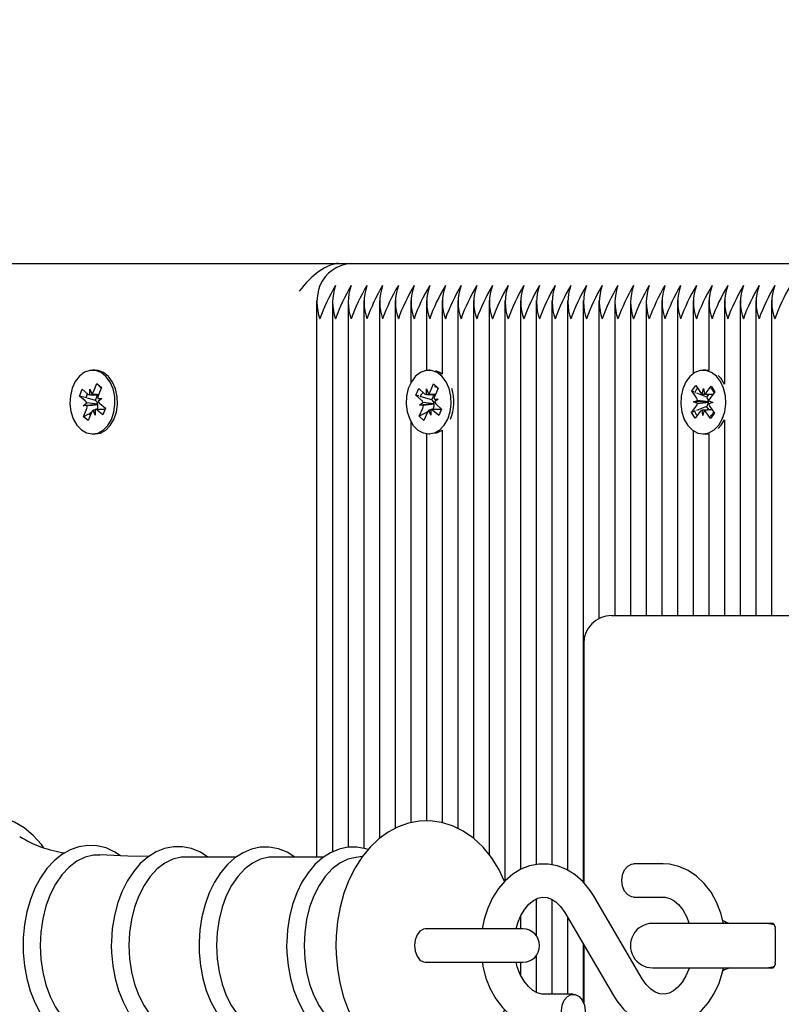
# Model space of a CAD drawing. Units: millimetres. Extents: x 3.8 to 20, y 5.4 to 16.1.
# Drawn here: x 7.9 to 8, y 12.6 to 12.8 of the extents above; entities that cross this region are included whole.
import ezdxf

# ---------------------------------------------------------------- set-up
doc = ezdxf.new("R2010")
doc.units = ezdxf.units.MM
doc.header["$LTSCALE"] = 110
doc.header["$PDSIZE"] = -1
doc.linetypes.add('SLD-Сплошная', pattern=[0])
doc.styles.get("Standard").update_dxf_attribs({"font": 'isocpeui.ttf'})
doc.dimstyles.new('ISO-25', dxfattribs={"dimtxt": 2.5, "dimasz": 2.5, "dimexe": 1.25, "dimexo": 0.625, "dimtad": 1, "dimtxsty": 'Standard', "dimcen": 2.5, "dimadec": 0, "dimazin": 0, "dimtfac": 1, "dimtmove": 0, "dimatfit": 3, "dimfxl": 1, "dimarcsym": 0})

# ---------------------------------------------------------------- blocks, each defined once
blk = doc.blocks.new('_D_21')
at = {"color": 0, "lineweight": -2, "transparency": 16777216}
for p, q in [((12.16555781260997, 14.63470996335942), (4.175882004617434, 14.63470996335941)), ((4.285882004617436, 7.034023068018456), (4.285882004617434, 14.30470996335941)), ((14.40205781260999, 6.704023068018458), (4.175882004617438, 6.704023068018456))]:
    blk.add_line(p, q, dxfattribs=at)
at = {"color": 0, "transparency": 16777216}
for points in [[(4.230882004617435, 14.30470996335941), (4.340882004617434, 14.30470996335941), (4.285882004617434, 14.63470996335941)], [(4.230882004617436, 7.034023068018456), (4.340882004617436, 7.034023068018456), (4.285882004617436, 6.704023068018456)]]:
    blk.add_solid(points, dxfattribs=at)
at = {"layer": 'Defpoints', "color": 0, "transparency": 16777216}
for p in [(4.285882004617434, 14.63470996335941), (12.16555781260997, 14.63470996335942), (14.40205781260999, 6.704023068018458)]:
    blk.add_point(p, dxfattribs=at)
at = {"color": 0, "transparency": 16777216, "insert": (3.789882004617438, 10.66292399971987), "char_height": 0.33, "attachment_point": 2, "rotation": 90}
blk.add_mtext('7,93м', dxfattribs=at)
blk = doc.blocks.new('*D25')
at = {"color": 0, "lineweight": -2, "transparency": 16777216}
for p, q in [((9.132149944224665, 12.84567700889064), (5.035893932584668, 12.84567700889064)), ((5.145893932584669, 8.8306770994897), (5.145893932584668, 12.51567700889064)), ((11.72505780509979, 8.5006770994897), (5.035893932584669, 8.5006770994897))]:
    blk.add_line(p, q, dxfattribs=at)
at = {"color": 0, "transparency": 16777216}
for points in [[(5.090893932584668, 12.51567700889064), (5.200893932584668, 12.51567700889064), (5.145893932584668, 12.84567700889064)], [(5.090893932584669, 8.8306770994897), (5.200893932584669, 8.8306770994897), (5.145893932584669, 8.5006770994897)]]:
    blk.add_solid(points, dxfattribs=at)
at = {"layer": 'Defpoints', "color": 0, "transparency": 16777216}
for p in [(5.145893932584668, 12.84567700889064), (9.132149944224665, 12.84567700889064), (11.72505780509979, 8.5006770994897)]:
    blk.add_point(p, dxfattribs=at)
at = {"color": 0, "transparency": 16777216, "insert": (4.847893932584671, 10.67317705419017), "char_height": 0.33, "attachment_point": 5, "rotation": 90}
blk.add_mtext('4,34м', dxfattribs=at)
blk = doc.blocks.new('*D26')
at = {"color": 0, "lineweight": -2, "transparency": 16777216}
for p, q in [((7.472683319964712, 12.45467697646571), (7.472683319964712, 15.70867789460456)), ((16.54032457820446, 11.27755420472575), (16.54032457820446, 15.70867789460456)), ((7.802683319964713, 15.59867789460456), (16.21032457820446, 15.59867789460456))]:
    blk.add_line(p, q, dxfattribs=at)
at = {"color": 0, "transparency": 16777216}
for points in [[(7.802683319964713, 15.65367789460456), (7.802683319964713, 15.54367789460456), (7.472683319964712, 15.59867789460456)], [(16.21032457820446, 15.65367789460456), (16.21032457820446, 15.54367789460456), (16.54032457820446, 15.59867789460456)]]:
    blk.add_solid(points, dxfattribs=at)
at = {"layer": 'Defpoints', "color": 0, "transparency": 16777216}
for p in [(16.54032457820446, 15.59867789460456), (7.472683319964712, 12.45467697646571), (16.54032457820446, 11.27755420472575)]:
    blk.add_point(p, dxfattribs=at)
at = {"color": 0, "transparency": 16777216, "insert": (12.00650394908459, 15.89667789460456), "char_height": 0.33, "attachment_point": 5}
blk.add_mtext('9,07м', dxfattribs=at)

msp = doc.modelspace()

# ---------------------------------------------------------------- linework, layer by layer
at = {"color": 7, "linetype": 'SLD-Сплошная', "lineweight": 25}
for p, q in [((7.474147686877556, 12.70967709090663), (7.942959198870963, 12.70967709090663)), ((7.942959198870963, 12.70967709090663), (7.945256600299187, 12.70967709090663)), ((7.945256600299187, 12.70967709090663), (8.037180313983269, 12.70967709090663)), ((7.939013848223992, 12.7029863503213), (7.939013848223992, 12.60265051391078)), ((7.941841969409293, 12.7029863503213), (7.941841969409293, 12.60356699492884)), ((7.944670567431755, 12.7029863503213), (7.944670567431755, 12.60440908935023)), ((7.947499165454215, 12.7029863503213), (7.947499165454215, 12.60420691039515)), ((7.950327286639518, 12.7029863503213), (7.950327286639518, 12.60599886443568)), ((7.953155884661979, 12.7029863503213), (7.953155884661979, 12.60780154731227)), ((7.95598448268444, 12.7029863503213), (7.95598448268444, 12.68815361525965)), ((7.958812603869743, 12.7029863503213), (7.958812603869743, 12.69039784934474)), ((7.961641201892204, 12.7029863503213), (7.961641201892204, 12.68971573378993)), ((7.964469799914665, 12.7029863503213), (7.964469799914665, 12.60779844787074)), ((7.967297921099966, 12.7029863503213), (7.967297921099966, 12.60602389838649)), ((7.970126519122429, 12.7029863503213), (7.970126519122429, 12.60303794410182)), ((7.97295464030773, 12.7029863503213), (7.97295464030773, 12.59831534888697)), ((7.975783238330193, 12.7029863503213), (7.975783238330193, 12.60040794875575)), ((7.978611836352653, 12.7029863503213), (7.978611836352653, 12.60129581954432)), ((7.981439957537956, 12.7029863503213), (7.981439957537956, 12.6012595799203)), ((7.984268555560416, 12.7029863503213), (7.984268555560416, 12.6003080513711)), ((7.987097153582877, 12.7029863503213), (7.987097153582877, 12.59814535644007)), ((7.98992527476818, 12.7029863503213), (7.98992527476818, 12.64564763572169)), ((7.992753872790641, 12.7029863503213), (7.992753872790641, 12.64617716338588)), ((7.995582470813103, 12.7029863503213), (7.995582470813103, 12.64617716338588)), ((7.998410591998404, 12.7029863503213), (7.998410591998404, 12.64617716338588)), ((8.001239190020867, 12.7029863503213), (8.001239190020867, 12.64617716338588)), ((8.004067788043326, 12.7029863503213), (8.004067788043326, 12.64617716338588)), ((8.00689590922863, 12.7029863503213), (8.00689590922863, 12.68981586959315)), ((8.00972450725109, 12.7029863503213), (8.00972450725109, 12.69037519957972)), ((8.012552628436394, 12.7029863503213), (8.012552628436394, 12.68788777854395)), ((8.015381226458853, 12.7029863503213), (8.015381226458853, 12.64617716338588)), ((8.018209824481316, 12.7029863503213), (8.018209824481316, 12.64617716338588)), ((8.021037945666619, 12.7029863503213), (8.021037945666619, 12.64617716338588)), ((7.899049172320669, 12.69042717482997), (7.898589501300163, 12.69042717482997)), ((7.959398636737174, 12.69042717482997), (7.959222683825797, 12.69042717482997)), ((8.009179959216423, 12.69042717482997), (8.008720288195915, 12.69042717482997)), ((7.896222481646843, 12.68576561477137), (7.896709332385368, 12.68698441054774)), ((7.896709332385368, 12.68698441054774), (7.897771248736686, 12.68613540198756)), ((7.898127922931023, 12.68702756431056), (7.898496041217155, 12.68614470031214)), ((7.898134598651237, 12.686002602839), (7.898127922931023, 12.68702756431056)), ((7.898758778491325, 12.68652330901576), (7.899359116473503, 12.68802486922694)), ((7.899359116473503, 12.68802486922694), (7.900220761218375, 12.68733583953334)), ((7.900173077502556, 12.68721663024379), (7.899359116473503, 12.68802486922694)), ((7.900220761218375, 12.68733583953334), (7.899620900073357, 12.68583427932215)), ((7.956896672168082, 12.68593012359095), (7.957425961413688, 12.68711315658045)), ((7.957425961413688, 12.68711315658045), (7.958456883349724, 12.68619095351649)), ((7.958814988055535, 12.68603288199855), (7.958844075122185, 12.68705712821436)), ((7.958844075122185, 12.68705712821436), (7.959180722155876, 12.68614946868373)), ((7.959456810870474, 12.68650900390101), (7.960109124102898, 12.68796669509364)), ((7.960109124102898, 12.68796669509364), (7.960945496478385, 12.68721829917384)), ((7.960384735980338, 12.68769132163477), (7.960109124102898, 12.68796669509364)), ((7.960945496478385, 12.68721829917384), (7.960293183245963, 12.68576060798121)), ((7.960918793597526, 12.68715845611048), (7.960724720874136, 12.68735229041529)), ((8.006679901995964, 12.68669377829982), (8.007397065081902, 12.68765889670802)), ((8.007397065081902, 12.68765889670802), (8.00823820582897, 12.68640934493495)), ((8.008558163562125, 12.68613254096461), (8.008763203540152, 12.68711577918483)), ((8.008763203540152, 12.68711577918483), (8.008933434405632, 12.68611942794276)), ((8.009262452044792, 12.6863733437295), (8.010146508136101, 12.68756257560206)), ((8.010146508136101, 12.68756257560206), (8.01082886210949, 12.68654834296656)), ((7.897283921161002, 12.68491660621119), (7.896222481646843, 12.68576561477137)), ((7.897284874835319, 12.68548141982508), (7.896222481646843, 12.68576561477137)), ((7.899112114825553, 12.68499290015651), (7.897659668841666, 12.68538128402186)), ((7.898127922931023, 12.686002602839), (7.899688134112662, 12.686002602839)), ((7.899112114825553, 12.68499290015651), (7.899515995898552, 12.686002602839)), ((7.899526963153191, 12.68532048728419), (7.90025175563366, 12.68532978560877)), ((7.90025175563366, 12.68532978560877), (7.899627098956412, 12.6848093178506)), ((7.957927594104117, 12.68500792052699), (7.956896672168082, 12.68593012359095)), ((7.957409748950309, 12.68577968146754), (7.956896672168082, 12.68593012359095)), ((7.95975817195446, 12.68509065177394), (7.957867512622184, 12.68564521338893)), ((7.959179768481559, 12.68603216674281), (7.960414776721306, 12.68603216674281)), ((7.95975817195446, 12.68509065177394), (7.960179696002311, 12.68603216674281)), ((7.960181603350945, 12.68525396850062), (7.960905918994254, 12.68521248366786)), ((7.960905918994254, 12.68521248366786), (7.960264096179313, 12.68473636176539)), ((8.007521042743033, 12.68544422652674), (8.006679901995964, 12.68669377829982)), ((8.007062325396843, 12.68653189208461), (8.006679901995964, 12.68669377829982)), ((8.009368786731072, 12.68555604484034), (8.007592091479605, 12.68630777862025)), ((8.009368786731072, 12.68555604484034), (8.009772190966912, 12.68609892394496)), ((8.009444127002066, 12.68544422652674), (8.009368786731072, 12.68555604484034)), ((8.01082886210949, 12.68654834296656), (8.00994528285534, 12.68535911109401)), ((7.896927246966666, 12.68402444388819), (7.897551903643913, 12.68454491164637)), ((7.899476895251579, 12.68427049186183), (7.896927246966666, 12.68402444388819)), ((7.897652039447135, 12.68403374221278), (7.896927246966666, 12.68402444388819)), ((7.896957764544791, 12.68201838996363), (7.89755810252697, 12.68351995017482)), ((7.899044403949089, 12.68335138823939), (7.899051079669303, 12.68232642676783)), ((7.900862107196159, 12.68335138823939), (7.899051079669303, 12.68335138823939)), ((7.899207482257193, 12.68491660621119), (7.899112114825553, 12.68499290015651)), ((7.899427781024284, 12.6833854820962), (7.899366745868034, 12.68335138823939)), ((7.899427781024284, 12.6833854820962), (7.899481663623162, 12.68351995017482)), ((7.899470219531364, 12.68335138823939), (7.899427781024284, 12.6833854820962)), ((7.899476895251579, 12.68427049186183), (7.899543652453728, 12.68432580497218)), ((7.899554142871207, 12.68427144553614), (7.899476895251579, 12.68427049186183)), ((7.899895081439323, 12.6844373848672), (7.900956520953483, 12.68358837630702)), ((7.900956520953483, 12.68358837630702), (7.900469670214958, 12.68236981894923)), ((7.957500348010368, 12.68213593032313), (7.958152184405631, 12.68359362151576)), ((7.957539925494499, 12.68414174582911), (7.95818174830944, 12.68461786773158)), ((7.9600976800111, 12.68434344794703), (7.957539925494499, 12.68414174582911)), ((7.95826424113781, 12.68410026099635), (7.957539925494499, 12.68414174582911)), ((7.960017094531364, 12.68346296813441), (7.959749112048454, 12.683321585917)), ((7.95985067836315, 12.68500792052699), (7.95975817195446, 12.68509065177394)), ((7.960017094531364, 12.68346296813441), (7.960075745501823, 12.68359362151576)), ((7.960174927630729, 12.68332206275416), (7.960017094531364, 12.68346296813441)), ((7.9600976800111, 12.68434344794703), (7.960165867724723, 12.6843939926858)), ((7.960174450793571, 12.68433915641261), (7.9600976800111, 12.68434344794703)), ((7.960518250384636, 12.68434630896998), (7.96154917232067, 12.68342386748744)), ((7.96154917232067, 12.68342386748744), (7.961019883075065, 12.68224083449794)), ((8.00661171428234, 12.68280588653041), (8.00749529353649, 12.68399487998439)), ((8.006996045031851, 12.68473755385829), (8.007700333514519, 12.6849781182046)), ((8.007690796771355, 12.68444787528468), (8.006996045031851, 12.68473755385829)), ((8.009569058337517, 12.68471466567469), (8.006996045031851, 12.68473755385829)), ((8.00933969966442, 12.68388830687953), (8.007537255206412, 12.68317305114222)), ((8.00933969966442, 12.68388830687953), (8.009418854632681, 12.68399487998439)), ((8.009763607898064, 12.68325840499354), (8.00933969966442, 12.68388830687953)), ((8.009569058337517, 12.68471466567469), (8.009643921771355, 12.68474041488124)), ((8.009642968097038, 12.68468390967799), (8.009569058337517, 12.68471466567469)), ((8.010444531359978, 12.68461667563868), (8.00974024287731, 12.68437587287379)), ((8.009749302783316, 12.68490635421229), (8.010444531359978, 12.68461667563868)), ((8.009919533648796, 12.68391000297022), (8.010760674395867, 12.68266045119715)), ((7.897866139331169, 12.68252097632838), (7.896957764544791, 12.68201838996363)), ((7.897819886126823, 12.68132936027003), (7.896957764544791, 12.68201838996363)), ((7.898420224109, 12.68283092048121), (7.897819886126823, 12.68132936027003)), ((7.898418316760368, 12.68282662894679), (7.89808357707531, 12.68264137771083)), ((7.899051079669303, 12.68232642676783), (7.898682961383169, 12.68320952918483)), ((7.900469670214958, 12.68236981894923), (7.899407753863638, 12.68321882750941)), ((7.959041962542839, 12.68294893767787), (7.957500348010368, 12.68213593032313)), ((7.958336720385857, 12.68138729598475), (7.957500348010368, 12.68213593032313)), ((7.958989033618279, 12.68284498717738), (7.958336720385857, 12.68138729598475)), ((7.959601292529412, 12.6822971012826), (7.959264645495718, 12.68320476081324)), ((7.95963085643322, 12.68332110907985), (7.959601292529412, 12.6822971012826)), ((7.961503395953483, 12.68332206275416), (7.959936985888785, 12.68332206275416)), ((7.961019883075065, 12.68224083449794), (7.959988961139031, 12.68316327598048)), ((8.007031330981558, 12.68297230269862), (8.00661171428234, 12.68280588653041)), ((8.007294068255728, 12.68179165389491), (8.00661171428234, 12.68280588653041)), ((8.008178124347038, 12.68298088576747), (8.007294068255728, 12.68179165389491)), ((8.008677372851677, 12.68223821189357), (8.008507141986199, 12.68323456313563)), ((8.008882412829704, 12.68322145011378), (8.008677372851677, 12.68223821189357)), ((8.010043511309929, 12.68169533278895), (8.009202370562859, 12.68294488456202)), ((8.010760674395867, 12.68266045119715), (8.010043511309929, 12.68169533278895)), ((7.95598448268444, 12.68120037581873), (7.95598448268444, 12.60882317092372)), ((8.011443982043572, 12.67990123298121), (8.011982808032341, 12.68051182296229)), ((8.011982808032341, 12.68051182296229), (8.012552628436394, 12.68146621253443)), ((8.012552628436394, 12.68146621253443), (8.012552628436394, 12.64617716338588)), ((7.898589501300163, 12.678927054667), (7.899049172320669, 12.678927054667)), ((7.958812603869743, 12.67895638015223), (7.958812603869743, 12.60914098288966)), ((7.959222683825797, 12.678927054667), (7.959398636737174, 12.678927054667)), ((7.961641201892204, 12.67963825728846), (7.961641201892204, 12.60884367492152)), ((8.00689590922863, 12.67953835990382), (8.00689590922863, 12.64617716338588)), ((8.008720288195915, 12.678927054667), (8.009179959216423, 12.678927054667)), ((8.00972450725109, 12.67897879149867), (8.00972450725109, 12.64617716338588)), ((7.992164502063103, 12.64617716338588), (7.996558079638785, 12.64617716338588)), ((7.996558079638785, 12.64617716338588), (8.035197625079459, 12.64617716338588)), ((7.987164864459343, 12.64117704894496), (7.987164864459343, 12.59806214835597)), ((7.924507508197135, 12.60265051391078), (7.915352711596793, 12.60265051391078)), ((7.940294155993765, 12.60265051391078), (7.931139359393424, 12.60265051391078)), ((7.947276959338493, 12.6027563717599), (7.946055302539175, 12.60259186294032)), ((8.001507649340933, 12.60142694976283), (7.996159443774529, 12.60142694976283)), ((7.978611836352653, 12.595093360209), (7.978611836352653, 12.58848821189357)), ((7.981439957537956, 12.59502707984401), (7.981439957537956, 12.5779269840951)), ((7.997695813098258, 12.58070193793727), (7.988932022967643, 12.5956820156808)), ((7.996159443774529, 12.59542714621974), (8.001507649340933, 12.59542714621974)), ((7.975783238330193, 12.59197961356593), (7.975783238330193, 12.58967696692897)), ((7.983753094592399, 12.59265219237757), (7.992516884723014, 12.57767211463404)), ((7.984268555560416, 12.59177123572779), (7.984268555560416, 12.5779269840951)), ((7.964754948535269, 12.58967696692897), (7.958593735614127, 12.58967696692897)), ((7.976220021167107, 12.58967696692897), (7.964754948535269, 12.58967696692897)), ((8.018482575335806, 12.5906771328683), (7.999585995593376, 12.5906771328683)), ((8.021306881823843, 12.5906771328683), (8.018482575335806, 12.5906771328683)), ((8.021720776477165, 12.58967696692897), (8.021720776477165, 12.58367716338588)), ((7.987097153582877, 12.58693658378077), (7.987097153582877, 12.57649694945765)), ((7.987164864459343, 12.58682095076991), (7.987164864459343, 12.57632934119654)), ((7.978611836352653, 12.58486591842128), (7.978611836352653, 12.57825242545558)), ((7.958593735614127, 12.58367716338588), (7.964754948535269, 12.58367716338588)), ((7.964754948535269, 12.58367716338588), (7.976220021167107, 12.58367716338588)), ((7.975783238330193, 12.58367716338588), (7.975783238330193, 12.58136688735438)), ((7.999585995593376, 12.58267699744654), (8.018482575335806, 12.58267699744654)), ((8.018482575335806, 12.58267699744654), (8.021306881823843, 12.58267699744654)), ((7.985289463916128, 12.5779269840951), (7.979941258349723, 12.5779269840951))]:
    msp.add_line(p, q, dxfattribs=at)
at = {"color": 7, "linetype": 'SLD-Сплошная', "lineweight": 25, "flags": 128}
for points in [[(7.896588215747185, 12.67967163588954), (7.89753139964611, 12.67912518050624), (7.898540863910026, 12.67892753150416), (7.899553666034049, 12.67909108664943), (7.900505433001824, 12.67960559394313), (7.901337037005729, 12.68043886687709), (7.901996025958365, 12.6815384533639), (7.902440915026968, 12.68283521201564), (7.902644047656364, 12.68424760367823), (7.90259207240612, 12.68568717505885), (7.902288803973503, 12.68706308867884), (7.901752839007682, 12.68828927543116), (7.901018509784049, 12.6892882492776), (7.900131115832633, 12.68999778296901), (7.899146923938102, 12.69037281539393), (7.898127922931023, 12.69038998153163), (7.897138008990592, 12.6900480892892), (7.89623917094738, 12.68936883475734), (7.895487675586052, 12.6883948948617), (7.894931683459586, 12.68718706633998), (7.894605050006218, 12.68582188155604), (7.894528756060906, 12.68438445594264), (7.89470804683239, 12.6829656269784), (7.895131001391715, 12.68165408637477), (7.895770916858023, 12.68053280379725), (7.896588215747185, 12.67967163588954)], [(7.899049172320669, 12.678927054667), (7.900013337054557, 12.67909108664943), (7.900965104022331, 12.67960559394313), (7.901796708026237, 12.68043886687709), (7.902455696978874, 12.6815384533639), (7.902900586047478, 12.68283521201564), (7.903103718676872, 12.68424760367823), (7.903051743426627, 12.68568717505885), (7.90274847499401, 12.68706308867884), (7.90221251002819, 12.68828927543116), (7.901478180804557, 12.6892882492776), (7.900590786853141, 12.68999778296901), (7.89960659495861, 12.69037281539393), (7.899049172320669, 12.69042717482997)], [(7.962658772387809, 12.68160258796168), (7.963091263690299, 12.68290769126368), (7.963281044879265, 12.68432365920497), (7.963215718188589, 12.68576203849269), (7.962899575152702, 12.68713223006678), (7.962352166095084, 12.6883481648202), (7.961608300128288, 12.68933354880763), (7.960714230456657, 12.69002615477992), (7.959727177539175, 12.69038259055568), (7.958707699694938, 12.69038068320704), (7.957721123614617, 12.69002043273402), (7.956828484454459, 12.68932425048304), (7.956086525836296, 12.68833624389125), (7.955541500964469, 12.68711816337061), (7.955227742114372, 12.68574677970362), (7.955165276446647, 12.6843084004159), (7.955357441821402, 12.68289290931178), (7.955792794146843, 12.68158947493983), (7.95644367686779, 12.68048011329127), (7.957269081988639, 12.67963468100977), (7.958217034259147, 12.67910586860133), (7.959228405871697, 12.678927054667), (7.960239300647087, 12.67910968329859), (7.961186299243278, 12.67964207198573), (7.962010273852653, 12.68049084212733), (7.962658772387809, 12.68160258796168)], [(7.961641201892204, 12.68971573378993), (7.961173901477165, 12.69002615477992), (7.96053255549938, 12.6903000977273)], [(8.011523137011833, 12.68051182296229), (8.012167344012566, 12.68162833716822), (8.012595543780632, 12.68293653991175), (8.012779602923699, 12.68435417678309), (8.012709031024285, 12.68579207923365), (8.012387642779656, 12.68715964820338), (8.011835942187615, 12.68837152984095), (8.01108826152355, 12.68935119178248), (8.01019180766613, 12.69003712203456), (8.009203324237175, 12.69038640525294), (8.008183846392937, 12.69037686850978), (8.007198700824087, 12.6900092270608), (8.006308445849724, 12.68930636908961), (8.005570301928824, 12.68831287887049), (8.00503004542858, 12.68709074523402), (8.004721531787224, 12.68571697738124), (8.00466431132824, 12.68427788283778), (8.004861721911736, 12.68286406066371), (8.005301842608755, 12.68156396415187), (8.005956540026968, 12.68045937087489), (8.006785283007927, 12.67962013747645), (8.007735142627068, 12.6790982392068), (8.008747467913933, 12.67892729308558), (8.009757409015007, 12.67911731269313), (8.010702500262564, 12.67965685393763), (8.011523137011833, 12.68051182296229)], [(8.00972450725109, 12.69037519957972), (8.009662518420523, 12.69038640525294), (8.009179959216423, 12.69042717482997)], [(7.960263619342155, 12.6875096466775), (7.960411915698356, 12.68746720817042), (7.960724720874136, 12.68735229041529)], [(8.010080704608269, 12.68718229796839), (8.010256180682486, 12.68698011901332), (8.010684380450552, 12.6863733437295)], [(7.89765633098156, 12.68622743155909), (7.897635350146598, 12.6861771252389), (7.897410283007927, 12.68538128402186)], [(7.957663426318473, 12.68563972976161), (7.957965741076775, 12.68617545630885), (7.958215126910513, 12.68640719916774)], [(7.897914299884147, 12.68264137771083), (7.898108849444695, 12.68237887885524), (7.898198971667594, 12.6822777893777)], [(7.96053255549938, 12.67905413176966), (7.960698971667594, 12.67910968329859), (7.961641201892204, 12.67963825728846)], [(8.009179959216423, 12.678927054667), (8.009206662097283, 12.67892729308558), (8.00972450725109, 12.67897879149867)], [(7.889757523455924, 12.60438763167811), (7.889390358844108, 12.60490023162318), (7.887893567004509, 12.60653625991297), (7.886268982806509, 12.60789858367396), (7.884541878619499, 12.60896240737391), (7.882744202533073, 12.60971032645655), (7.880909333148306, 12.6101342346902), (7.879067311206168, 12.61023484733058), (7.877243885913201, 12.61001836326075), (7.875461468615836, 12.60949360396815), (7.873737702288933, 12.6086681988473), (7.872088799395865, 12.60754977729274), (7.870534787097282, 12.60614763762904), (7.869097599902457, 12.60447799231959), (7.86779917232067, 12.60256349112941), (7.866658577838249, 12.60043226745082), (7.865691552081413, 12.59811603095484), (7.864910492816276, 12.59564839866114), (7.864324459948844, 12.59306322600794), (7.863939652362174, 12.59039460685206), (7.86376036159069, 12.58767735030604), (7.863746056475945, 12.58667718436671)], [(7.972902665057486, 12.59825431373072), (7.971849808612175, 12.60043727424098), (7.970531830706902, 12.6025384571786), (7.969009766497916, 12.60441385772181), (7.967306027331658, 12.60601841475917), (7.965456852832145, 12.60731278922511), (7.963508973040886, 12.60827075507594), (7.961509117999381, 12.60888420607997), (7.959497818866081, 12.60915862586451), (7.957508454242057, 12.60910736587001), (7.955567250171011, 12.60874520804835), (7.953699002185173, 12.60808812644435), (7.95191658488781, 12.60714756514979), (7.950232872882195, 12.60593043830348), (7.948662648120231, 12.6044424679513), (7.947224984088249, 12.60269271399928), (7.945943245806999, 12.60070072677089), (7.944841751971549, 12.59849702384425), (7.94393909923107, 12.59612022902919), (7.943247685351676, 12.59361373450709), (7.942775139727897, 12.59101497199488), (7.942523369708365, 12.58835970427943), (7.94247950068981, 12.58667718436671)], [(7.903662571826286, 12.6028419640298), (7.902630219378777, 12.60355197455836), (7.901033291735953, 12.60427652862025), (7.899394879260369, 12.6046718266244), (7.897754082598991, 12.60474049117518), (7.896139988818473, 12.6044927742715), (7.894578347125359, 12.60394131209803), (7.893086323657341, 12.60309587981654), (7.891681561389274, 12.60196506049586), (7.890385517993277, 12.60056101348353), (7.889224419513053, 12.59890591170741), (7.888221154132194, 12.59703074958277), (7.887395749011343, 12.59497319724513), (7.886760601916618, 12.59277259376002), (7.886326203265495, 12.59046851661158), (7.886097321429558, 12.58810054328395), (7.886060128131217, 12.58667718436671)], [(7.919406781115836, 12.60265051391078), (7.918046364703482, 12.60351835753871), (7.916445145526238, 12.60417090918971), (7.914811501422232, 12.60449372794581), (7.913183102526969, 12.6044915821786), (7.911587128558463, 12.60417543914271), (7.910049328723258, 12.60355841186), (7.908584484973258, 12.60264979865504), (7.90721214763195, 12.60145794417811), (7.905954728045769, 12.59999763038111), (7.904838452258415, 12.59829317595912), (7.903886208453483, 12.59637819793177), (7.903115162768668, 12.59429084327174), (7.902538189807242, 12.59207140471888), (7.902162918963737, 12.58975945975734), (7.901995549121207, 12.58739506270839), (7.901986012378044, 12.58667718436671)], [(7.935084710040396, 12.60265051391078), (7.933711419024771, 12.60350452926112), (7.932109723010368, 12.60413419272853), (7.930477986254997, 12.60443364646388), (7.928853878894157, 12.60440861251307), (7.927264103808708, 12.60407077338649), (7.925733933368035, 12.60343300368739), (7.924278626361197, 12.60250436332179), (7.92291677943737, 12.60129343535853), (7.921672234454459, 12.5998152401681), (7.92057074061901, 12.59809552695704), (7.919634709277457, 12.59616815116359), (7.918881306567497, 12.59407197501612), (7.918322930255241, 12.59184729125453), (7.91796720973522, 12.58953343894435), (7.91782177440197, 12.58729468848658), (7.917814621844597, 12.58667718436671)], [(7.948284039416617, 12.6039816048379), (7.947896370806999, 12.60413419272853), (7.946264634051627, 12.60443364646388), (7.944640526690788, 12.60440861251307), (7.943051228442497, 12.60407077338649), (7.941520581164665, 12.60343300368739), (7.940065274157829, 12.60250436332179), (7.938703427234, 12.60129343535853), (7.937458882251091, 12.5998152401681), (7.936357388415642, 12.59809552695704), (7.935421357074089, 12.59616815116359), (7.934667954364128, 12.59407197501612), (7.934109578051872, 12.59184729125453), (7.933753857531852, 12.58953343894435), (7.9336084221986, 12.58729468848658), (7.933601269641228, 12.58667718436671)], [(7.89992798320324, 12.60299407508326), (7.898793587603874, 12.60295807387782), (7.897254834094352, 12.60259424712611), (7.895767102160759, 12.60187517669154), (7.894365200915641, 12.60081635978175), (7.893079171099966, 12.59944163825465), (7.891938099780388, 12.59778200652552), (7.890967736163445, 12.59587418105555), (7.890189537921257, 12.5937608387704), (7.889620671191521, 12.59148942496729), (7.889274487414665, 12.58911048438502), (7.889158139148064, 12.58667718436671)], [(7.908701786914176, 12.60272251632167), (7.904939541735954, 12.6027768757577), (7.899935135760612, 12.60303198363734)], [(7.915352711596793, 12.60265051391078), (7.914591202655143, 12.60260569121791), (7.913085350909538, 12.60224997069789), (7.91163052073986, 12.60154615905238), (7.910258183398551, 12.60051046874476), (7.909000286975211, 12.59916554954005), (7.907884011187859, 12.59754168059779), (7.906934628405875, 12.595675101542), (7.906173119464226, 12.59360753562403), (7.905616650500602, 12.59138523604823), (7.90527761928112, 12.58905779387904), (7.905164132037468, 12.58667718436671)], [(7.931139359393424, 12.60265051391078), (7.930377850451775, 12.60260569121791), (7.928871998706169, 12.60224997069789), (7.92741716853649, 12.60154615905238), (7.926044831195181, 12.60051046874476), (7.924786934771842, 12.59916554954005), (7.92367065898449, 12.59754168059779), (7.922721276202506, 12.595675101542), (7.921959767260856, 12.59360753562403), (7.921403298297232, 12.59138523604823), (7.921064743914909, 12.58905779387904), (7.920950779834098, 12.58667718436671)], [(7.946055302539175, 12.60259186294032), (7.944658646502799, 12.60224997069789), (7.943203816333122, 12.60154615905238), (7.941831478991813, 12.60051046874476), (7.940573582568472, 12.59916554954005), (7.93945730678112, 12.59754168059779), (7.938507923999138, 12.595675101542), (7.937746415057488, 12.59360753562403), (7.937189946093865, 12.59138523604823), (7.93685139171154, 12.58905779387904), (7.936737427630729, 12.58667718436671)], [(7.988932022967643, 12.5956820156808), (7.988326916613884, 12.59662972953272), (7.987083802142448, 12.59816180732203), (7.98565805903942, 12.59943949248744), (7.984093079486198, 12.60041772391749), (7.982439408221548, 12.60107051398707), (7.980748066821404, 12.60139023330165), (7.979062924304313, 12.60138355758143), (7.977418789782829, 12.60106359984828), (7.975847611346548, 12.6004472878213), (7.974370846667593, 12.59954821135951), (7.973008999743766, 12.59837829139185), (7.971787342944451, 12.59695374038172), (7.970734009661978, 12.59529959227992), (7.969874749102897, 12.59345184829188), (7.969231018939322, 12.59145366218043), (7.968880543628043, 12.58967696692897)], [(7.996159443774529, 12.59542714621974), (7.995791325488395, 12.59547268416835), (7.995098957934684, 12.59582888152552), (7.994534382739372, 12.59649859931422), (7.99416626445324, 12.59740101363612), (7.994037995257682, 12.59842716720057), (7.99416626445324, 12.59945308234644), (7.994534382739372, 12.60035549666835), (7.995098957934684, 12.60102521445704), (7.995791325488395, 12.60138141181422), (7.996159443774529, 12.60142694976283)], [(8.012389073291128, 12.5906771328683), (8.01190031520397, 12.59254180457545), (8.01112593165905, 12.59449230697108), (8.010127434649771, 12.59628306891871), (8.0089200829652, 12.59786831405116), (8.00752771846325, 12.59920250441981), (8.005987534442253, 12.60024439361048), (8.004347691455191, 12.60096465613795), (8.002659687915152, 12.60135208632899), (8.001507649340933, 12.60142694976283)], [(7.97499836436779, 12.58969866301966), (7.975284466662712, 12.59077703025294), (7.975844750323601, 12.59212814834071), (7.976529011645622, 12.59327231910182), (7.977293381610221, 12.59417711760951), (7.978090653338738, 12.59482776191188), (7.978887925067252, 12.59523402717067), (7.979690442004509, 12.5954161789651), (7.980569252887076, 12.59535848166896), (7.98138035289318, 12.59506618049098), (7.982168564715689, 12.59455286529017), (7.983007798114127, 12.59372078444911), (7.983753094592399, 12.59265219237757)], [(8.001507649340933, 12.59542714621974), (8.001858124652214, 12.59540568854762), (8.002685913958853, 12.59518538978053), (8.003480324664421, 12.59474503066493), (8.004252800860709, 12.59407936599208), (8.005037674823111, 12.59310232665492), (8.005714306750603, 12.59190022017909), (8.006185898700066, 12.5906771328683)], [(7.958593735614127, 12.58967696692897), (7.95826138011486, 12.58963142898036), (7.957637200274772, 12.58927523162318), (7.957127938189812, 12.58860551383448), (7.956795582690544, 12.58770309951258), (7.956680188098259, 12.58667718436671), (7.956795582690544, 12.58565103080226), (7.957127938189812, 12.58474861648036), (7.957637200274772, 12.58407889869166), (7.95826138011486, 12.58372270133448), (7.958593735614127, 12.58367716338588)], [(8.021588215747183, 12.59038435485316), (8.021322140612908, 12.59048139121485), (8.020086178698845, 12.5906771328683)], [(7.886060128131217, 12.58667718436671), (7.886089692035027, 12.58540450599146), (7.886305699267692, 12.58303438689662), (7.886727223315544, 12.58072411086512), (7.887350926318473, 12.57851301696254), (7.888168225207633, 12.57643853690577), (7.889170536914175, 12.57453667190028), (7.890346417346306, 12.57284246947718), (7.891678700366325, 12.57139169242335), (7.893144020953484, 12.57021914985133), (7.894710431018181, 12.56935392882777), (7.896335968890495, 12.56881438758326), (7.897979626574822, 12.5686041023965), (7.899608502307242, 12.56871496703578), (7.901195416369744, 12.56913553740931), (7.902719864764518, 12.56985341575099), (7.903649220385856, 12.57050119903041)], [(7.889158139148064, 12.58667718436671), (7.889274487414665, 12.58424364592982), (7.889620671191521, 12.58186470534754), (7.890189537921257, 12.57959329154444), (7.890967736163445, 12.57747994925929), (7.891938099780388, 12.57557212378932), (7.893079171099966, 12.57391249206019), (7.894365200915641, 12.57253777053309), (7.895767102160759, 12.5714789536233), (7.897254834094352, 12.57075988318873), (7.898793587603874, 12.57039605643702), (7.899931321063347, 12.57036029365016)], [(7.901986012378044, 12.58667718436671), (7.902015576281852, 12.585412135386), (7.902231106677359, 12.58305679824305), (7.90265310756237, 12.58076154258204), (7.9032768105653, 12.5785659458871), (7.904094586291618, 12.57650791671229), (7.905097374835319, 12.57462321784449), (7.90627277843029, 12.57294737365199), (7.907605061450309, 12.5715166237588), (7.909069428363151, 12.57036577727748), (7.910632023730582, 12.56952392127467), (7.912251839556999, 12.56900846030665), (7.913887391009635, 12.56882249381495), (7.91550482265026, 12.56895696189357), (7.917078385272331, 12.56939970519496), (7.918588051715201, 12.57013904120875), (7.919372925677604, 12.57070361640406)], [(7.905164132037468, 12.58667718436671), (7.90527761928112, 12.5842963364358), (7.905616650500602, 12.58196889426661), (7.906173119464226, 12.57974659469081), (7.906934628405875, 12.57767902877284), (7.907884011187859, 12.57581244971705), (7.909000286975211, 12.57418858077479), (7.910258183398551, 12.57284366157008), (7.91163052073986, 12.57180797126246), (7.913085350909538, 12.57110415961695), (7.914591202655143, 12.57074843909693), (7.915352711596793, 12.57070361640406)], [(7.917814621844597, 12.58667718436671), (7.917844185748404, 12.58541451957179), (7.918059716143913, 12.58306395080043), (7.918482193866081, 12.580773463511), (7.91910589686901, 12.57858311202479), (7.919923672595329, 12.57653008964015), (7.920926461139031, 12.57465111281825), (7.922101864734, 12.57298099067164), (7.923434147754021, 12.57155691649867), (7.924898037829704, 12.57041274573756), (7.92645967952282, 12.5695782807107), (7.928077588000603, 12.56907092597437), (7.929709801593131, 12.56889258887721), (7.931324372210806, 12.56903468635035), (7.932893643298454, 12.56948458220912), (7.934398064532585, 12.57023083236171), (7.935048947253531, 12.57070361640406)], [(7.920950779834098, 12.58667718436671), (7.921064743914909, 12.5842963364358), (7.921403298297232, 12.58196889426661), (7.921959767260856, 12.57974659469081), (7.922721276202506, 12.57767902877284), (7.92367065898449, 12.57581244971705), (7.924786934771842, 12.57418858077479), (7.926044831195181, 12.57284366157008), (7.92741716853649, 12.57180797126246), (7.928871998706169, 12.57110415961695), (7.930377850451775, 12.57074843909693), (7.931139359393424, 12.57070361640406)], [(7.933601269641228, 12.58667718436671), (7.933630833545036, 12.58541451957179), (7.933846363940544, 12.58306395080043), (7.934268841662711, 12.580773463511), (7.934892544665641, 12.57858311202479), (7.93571032039196, 12.57653008964015), (7.936713108935661, 12.57465111281825), (7.93788898936779, 12.57298099067164), (7.939220795550651, 12.57155691649867), (7.940684685626335, 12.57041274573756), (7.94224632731945, 12.5695782807107), (7.943864235797234, 12.56907092597437), (7.94549692622692, 12.56889258887721), (7.947111020007438, 12.56903468635035), (7.948292622485464, 12.56937347915126)], [(7.936737427630729, 12.58667718436671), (7.93685139171154, 12.5842963364358), (7.937189946093865, 12.58196889426661), (7.937746415057488, 12.57974659469081), (7.938507923999138, 12.57767902877284), (7.93945730678112, 12.57581244971705), (7.940573582568472, 12.57418858077479), (7.941831478991813, 12.57284366157008), (7.943203816333122, 12.57180797126246), (7.944658646502799, 12.57110415961695), (7.946055302539175, 12.57076226737452)], [(7.94247950068981, 12.58667718436671), (7.942512879290885, 12.58521043326808), (7.942747006335564, 12.5825496819253), (7.943203816333122, 12.57993780639125), (7.943882832446404, 12.5774079468484), (7.944783101001091, 12.57499228980494), (7.94590319148571, 12.57272445228053), (7.947239766040154, 12.57064115073634), (7.948778996386833, 12.56878792312098), (7.950497040667838, 12.56720887687159), (7.952356705584831, 12.56594335105372), (7.954310784259147, 12.56501566436244), (7.956313500323601, 12.56443249251796), (7.958323845782585, 12.56418715980006), (7.96031034938366, 12.56426631476832), (7.962245831408804, 12.56465493705226), (7.964106926837271, 12.56533729102565), (7.965881237902947, 12.56630240943385), (7.967555413165398, 12.56754361655665), (7.969115147509879, 12.56905519034816), (7.97053993693859, 12.57082687880946), (7.971806416430778, 12.5728388931985), (7.97289122096569, 12.57505928542567), (7.972913155474967, 12.57511769797755)], [(7.968893418231316, 12.58367716338588), (7.969006905474968, 12.58287965323878), (7.969548592486687, 12.58081232573939), (7.970322976031607, 12.57886182334376), (7.971321473040885, 12.57707106139613), (7.972528824725456, 12.57548581626368), (7.97392118922741, 12.57415162589503), (7.975461373248405, 12.57310973670435), (7.977101216235465, 12.57238947417689), (7.978789219775505, 12.57200204398585), (7.979941258349723, 12.57192718055201)], [(7.979941258349723, 12.5779269840951), (7.979590783038444, 12.57794844176722), (7.978762993731804, 12.57816874053431), (7.977968583026238, 12.57860909964991), (7.977196106829948, 12.57927476432276), (7.976411232867546, 12.58025180365992), (7.975734124102896, 12.58145391013575), (7.975197682299919, 12.58284627463771), (7.97499836436779, 12.58367716338588)], [(7.992516884723014, 12.57767211463404), (7.993121514239617, 12.57672440078211), (7.994365105548209, 12.57519232299281), (7.995790848651237, 12.5739146378274), (7.997355351367301, 12.57293640639735), (7.999009499469109, 12.57228361632777), (8.000700840869255, 12.57196389701319), (8.002385983386343, 12.57197057273341), (8.00403011790783, 12.57229053046656), (8.005601296344109, 12.57290684249354), (8.007078061023064, 12.57380615737391), (8.00843990794689, 12.57497583892298), (8.009661564746207, 12.57640038993311), (8.010714898028679, 12.57805453803492), (8.01157415858776, 12.57990228202296), (8.012217888751335, 12.58190046813441), (8.012370953479119, 12.58267699744654)], [(8.006190667071648, 12.58267699744654), (8.006163964190788, 12.5825771000619), (8.005604157367058, 12.58122598197413), (8.004919896045037, 12.58008181121302), (8.004155526080435, 12.57917701270533), (8.003358254351921, 12.57852636840297), (8.002560982623404, 12.57812010314418), (8.00175846568615, 12.57793795134974), (8.000879654803581, 12.57799564864588), (8.000068554797478, 12.57828794982386), (7.999280342974968, 12.57880126502467), (7.998441109576531, 12.57963334586573), (7.997695813098258, 12.58070193793727)], [(8.020086178698845, 12.58267699744654), (8.021322140612908, 12.58287273909999), (8.02156580440075, 12.58296071555568)], [(7.987410435595818, 12.57492696311427), (7.987282643237418, 12.57390104796839), (7.986914524951287, 12.5729986336465), (7.986349949755973, 12.5723289158578), (7.985657582202262, 12.57197271850062), (7.984920868792838, 12.57197271850062), (7.984228501239128, 12.5723289158578), (7.983664402880973, 12.5729986336465), (7.983295807757681, 12.57390104796839), (7.983168015399284, 12.57492696311427), (7.983295807757681, 12.57595311667872), (7.983664402880973, 12.57685553100062), (7.984228501239128, 12.57752524878932), (7.984920868792838, 12.5778814461465), (7.985657582202262, 12.5778814461465), (7.986349949755973, 12.57752524878932), (7.986914524951287, 12.57685553100062), (7.987282643237418, 12.57595311667872), (7.987410435595818, 12.57492696311427)]]:
    msp.add_lwpolyline(points, dxfattribs=at)
at = {"color": 7, "linetype": 'SLD-Сплошная', "lineweight": 25}
for centre, radius, start, end in [((7.945738992817498, 12.70299432571875), 0.006700153214516976, 94.12870999584794, 156.3961101333315), ((7.947752696348885, 12.70267712142421), 0.008687709586861683, 159.7988017971768, 200.201198202868), ((7.969096707354654, 12.68943795904188), 0.03122388359631219, 148.6618106658379, 160.8570243628635), ((7.950579069961317, 12.70267712142421), 0.008685622043601066, 159.7937347430097, 200.2062652570351), ((7.97192530538217, 12.68943795903948), 0.0312238836018768, 148.6618106668988, 160.8570243617465), ((7.953164732695331, 12.70267712142421), 0.008458054379135995, 159.2253096350304, 200.7746903650155), ((7.974798424498519, 12.68941909345383), 0.03127212951530062, 148.6751663936999, 160.8511197819684), ((7.956238013580082, 12.70267712142421), 0.008687709587775245, 159.7988017993937, 200.2011982006511), ((7.977582024587406, 12.68943795904068), 0.03122388359909337, 148.6618106663685, 160.857024362306), ((7.959064387190078, 12.70267712142421), 0.008685622042225765, 159.7937347396706, 200.2062652603742), ((7.980455143711318, 12.68941909345145), 0.03127212952083759, 148.6751663947769, 160.8511197808812), ((7.961898059954605, 12.70267712142421), 0.008690832162482986, 159.8063763145059, 200.1936236855389), ((7.984857188534, 12.68867497611206), 0.03300358319262858, 148.9917680114827, 160.5270670171931), ((7.964723330809832, 12.70267712142421), 0.008687709587330133, 159.7988017983135, 200.2011982017312), ((7.986067341820144, 12.68943795903949), 0.03122388360185587, 148.6618106669139, 160.8570243617677), ((7.967549704420782, 12.70267712142421), 0.008685622042676698, 159.7937347407654, 200.2062652592794), ((7.988940460936602, 12.68941909345378), 0.03127212951540814, 148.6751663937106, 160.8511197819368), ((7.970383377184348, 12.70267712142421), 0.008690832162031183, 159.8063763134103, 200.1936236866345), ((7.993342505771465, 12.68867497610864), 0.03300358320059562, 148.9917680128694, 160.5270670157871), ((7.973208648039552, 12.70267712142421), 0.008687709586855847, 159.7988017971626, 200.2011982028822), ((7.994552659042864, 12.68943795904304), 0.03122388359360366, 148.6618106653064, 160.8570243633949), ((7.976035021651512, 12.70267712142421), 0.008685622043150968, 159.7937347419169, 200.2062652581279), ((7.997425778174249, 12.68941909345027), 0.0312721295235696, 148.6751663952938, 160.8511197803317), ((7.978865367247322, 12.70267712142421), 0.008687709586861683, 159.7988017971768, 200.201198202868), ((8.000234573844732, 12.6894260810915), 0.03125158118837171, 148.667235309118, 160.8515997195852), ((7.981693965271259, 12.70267712142421), 0.00868770958824953, 159.7988018005446, 200.2011981995002), ((8.003037976280607, 12.68943795903948), 0.0312238836018768, 148.661810666898, 160.8570243617465), ((7.984277403594604, 12.70267712142421), 0.00845805437991577, 159.2253096370343, 200.7746903630116), ((8.005911095396955, 12.68941909345383), 0.03127212951529895, 148.675166393699, 160.8511197819673), ((7.987350684478519, 12.70267712142421), 0.008687709587775245, 159.7988017993937, 200.2011982006511), ((8.008694695485845, 12.68943795904068), 0.03122388359909504, 148.6618106663702, 160.8570243623071), ((7.990177058088515, 12.70267712142421), 0.008685622042225765, 159.7937347396706, 200.2062652603742), ((8.011523293508352, 12.68943795904065), 0.03122388359914566, 148.6618106663808, 160.8570243622979), ((7.992762720825241, 12.70267712142421), 0.008458054380302752, 159.2253096380287, 200.7746903620171), ((8.01434829839605, 12.68944177210795), 0.03121923884117405, 148.6648132390604, 160.8614729365858), ((7.995836001708276, 12.70267712142421), 0.008687709587335968, 159.7988017983277, 200.2011982017171), ((8.017180012718581, 12.68943795903949), 0.03122388360185587, 148.6618106669131, 160.8570243617677), ((7.998662375319215, 12.70267712142421), 0.008685622042671697, 159.7937347407533, 200.2062652592915), ((8.020053131835041, 12.68941909345378), 0.03127212951540898, 148.6751663937115, 160.8511197819373), ((8.001496048082785, 12.70267712142421), 0.00869083216203035, 159.8063763134083, 200.1936236866365), ((8.024455176669903, 12.68867497610864), 0.03300358320059562, 148.9917680128702, 160.5270670157871), ((8.004321318937992, 12.70267712142421), 0.008687709586857516, 159.7988017971666, 200.2011982028781), ((8.025665329941301, 12.68943795904304), 0.03122388359360282, 148.6618106653056, 160.8570243633943), ((8.007147692549944, 12.70267712142421), 0.008685622043145966, 159.7937347419048, 200.20626525814), ((8.028538449072734, 12.68941909345025), 0.03127212952362164, 148.6751663953025, 160.85111978032), ((8.009978038146254, 12.70267712142421), 0.008687709587325966, 159.7988017983034, 200.2011982017414), ((8.031347244740662, 12.68942608109268), 0.03125158118561363, 148.6672353085813, 160.8515997201288), ((8.012806636169701, 12.70267712142421), 0.008687709588252865, 159.7988018005527, 200.2011981994921), ((8.034150647176626, 12.68943795904062), 0.03122388359921638, 148.6618106663764, 160.8570243622671), ((8.015633009778687, 12.70267712142421), 0.008685622041753995, 159.7937347385252, 200.2062652615196), ((8.0370237662979, 12.68941909345265), 0.03127212951805458, 148.675166394243, 160.8511197814321), ((8.018463355377463, 12.70267712142421), 0.008687709588252865, 159.7988018005527, 200.2011981994921), ((8.039832561980946, 12.68942608108793), 0.03125158119667916, 148.6672353107277, 160.8515997179477), ((8.021291953398958, 12.70267712142421), 0.008687709587344303, 159.7988017983479, 200.2011982016969), ((8.042635964411785, 12.68943795903829), 0.03122388360464015, 148.6618106674443, 160.8570243612087), ((8.023875391723244, 12.70267712142421), 0.00845805437989584, 159.225309636983, 200.7746903630628), ((8.045509083528046, 12.68941909345268), 0.03127212951796929, 148.6751663942152, 160.8511197814405), ((8.026948672605721, 12.70267712142421), 0.008687709586404068, 159.7988017960663, 200.2011982039785), ((8.048292683614507, 12.68943795904068), 0.03122388359909421, 148.6618106663693, 160.8570243623066), ((8.029775046217638, 12.70267712142421), 0.008685622042657526, 159.7937347407189, 200.2062652593259), ((8.051165802730873, 12.68941909345501), 0.03127212951254377, 148.6751663931495, 160.8511197824952), ((8.007842123249635, 12.68572655717874), 0.005182638025557536, 24.64607501897784, 45.973930331995), ((7.955933540449453, 12.68468503474095), 0.007818203673179822, 336.7798365265642, 18.19856273750741), ((8.00840478490759, 12.68610408856124), 0.001237322658171494, 122.4509973396036, 171.0615968752013), ((7.898137127313887, 12.68657299939132), 0.0005704021572792687, 230.100743234251, 269.7459999573824), ((7.897876303917606, 12.68685523812879), 0.0009428352503711852, 311.0952216764783, 339.3869890477513), ((7.900884601828254, 12.6853377526467), 0.001357748454159805, 158.5494194526005, 180.7286026083799), ((7.958860363259825, 12.68662034941801), 0.0005892171739695417, 226.7822560788521, 265.5833190858895), ((7.958629850829899, 12.68685825775207), 0.0008976865606581787, 307.8543746800694, 337.103983202291), ((7.961528087550015, 12.68522303181281), 0.001346839551319282, 156.475636840384, 178.6838094051877), ((8.006512833788449, 12.68478887749921), 0.001202483947499508, 9.054554604395628, 33.02439517818375), ((8.008857181301599, 12.68680149716625), 0.0007327441628790685, 212.3563239815314, 245.9157623568826), ((8.008688705092785, 12.68677666623308), 0.0007013234680423582, 290.4233228259863, 324.8942255513061), ((8.00836860346033, 12.68475864769033), 0.001275448638622435, 359.1809167679571, 32.51495672425876), ((8.010882470520501, 12.68468464625485), 0.001154652995055903, 144.2586076085341, 168.9297377055853), ((7.896689063819093, 12.68420527733308), 0.0009272777523831124, 21.48578090862106, 50.0955402867848), ((7.896294900649571, 12.68401638545735), 0.001357249782763968, 338.5452933094198, 0.7327287520073288), ((7.899042470612442, 12.68278183621984), 0.0005695553008836886, 50.10757707960131, 89.80551099635171), ((7.898525738172101, 12.68413764661326), 0.001035158467467663, 10.47273945229629, 48.80764177380284), ((7.898170941618761, 12.68402560786025), 0.00140487788353952, 338.9041033412616, 10.07799726249001), ((7.900490077383557, 12.68514859597218), 0.0009272763393418567, 201.4621646981145, 230.084302259117), ((7.957253944555403, 12.68429114925742), 0.0009836487011942556, 19.39929650655807, 46.7763693578457), ((7.956922427788879, 12.68413132664049), 0.001342172916436843, 336.3828790501426, 358.6737258365463), ((7.959099910751991, 12.68423460516952), 0.001077807333461446, 8.504162904917075, 45.84758932916687), ((7.958799326347418, 12.6841419148757), 0.001389198137880124, 336.7537737921678, 8.162569268955224), ((7.961177854903332, 12.68505392864909), 0.0009673694906023292, 199.1643381692377, 227.0113276954897), ((8.006565260687546, 12.68466494777266), 0.00114627742758604, 324.2280968112445, 349.0838812649401), ((8.00839909518355, 12.68470752881404), 0.001244097137886393, 325.0526050823804, 358.9121764878494), ((8.010927456141674, 12.68456533866138), 0.001202236507409257, 189.0672963229495, 213.0313026207021), ((7.89930603599448, 12.68249667542513), 0.0009467747641218042, 131.1553003975754, 159.3269103266577), ((7.959817282700292, 12.68249594604724), 0.0008987915511317602, 127.9422520508835, 157.1484455768096), ((7.959585683857771, 12.68273345258698), 0.0005893901213794744, 46.82506843177156, 85.6043739876559), ((8.00848839528488, 12.68335045996206), 0.001358726037617711, 187.0869591589488, 232.1685849384674), ((8.008749667707596, 12.68257980371231), 0.0006982325028008269, 110.3248475282676, 144.9406405304662), ((8.008582372530341, 12.6825509727511), 0.0007345502536313278, 32.42957675733171, 65.89136451946062), ((8.007335742318494, 12.68477640408634), 0.003788859614683653, 314.9802590340365, 331.921236580022), ((7.992164642754197, 12.64117706801846), 0.004999999999999005, 90, 180), ((7.896564268188444, 12.62436527397721), 0.02116954581067972, 238.4211681213582, 262.0181364473823), ((8.015711813424062, 12.59766081223426), 0.007316946094422084, 241.7444045176739, 252.640747050792), ((7.976220035198396, 12.58667706801845), 0.00300000000000189, 270.0000000000008, 90), ((7.999585991654432, 12.58667706801845), 0.004000000000001336, 90, 270.0000000000008), ((8.020735847563131, 12.58985510090324), 0.001000907927079668, 349.7483206204902, 55.21376507233846), ((8.01535127952769, 12.57662736067201), 0.006318215716856372, 106.7659033027953, 119.23928988377), ((8.020755532555656, 12.58349088325022), 0.000983054483207429, 304.1148238551771, 10.92309045187592)]:
    msp.add_arc(centre, radius, start, end, dxfattribs=at)
for centre, major_axis, ratio, start_param, end_param in [((7.939423813116538, 12.70467706801846), (0.004619397662557034, 0.004619397662557034), 0.41421356237307, 0.3926990816990546, 1.963495408493599), ((7.898127990658761, 12.68702766918389), (0.009009081449408816, 8.615584699001033e-06), 0.1137700659263561, 4.713006042553689, 4.887092990971703), ((7.898127990658758, 12.68702766918389), (0.007668513197880422, -0.0005693188472939426), 0.111149356793612, 4.768651204205018, 4.92923358458305), ((7.900251594830078, 12.6853296966732), (0.008322472377304102, -0.001020398767671793), 0.01165664885116356, 4.626623724693331, 4.701444848191366), ((7.958844236237061, 12.68705711516663), (0.009008559954838624, -3.870221385682271e-05), 0.1136995347146489, 4.709616732090894, 4.888608397378901), ((7.958844236237061, 12.68705711516663), (0.007649645169225393, -0.000522547917030991), 0.115273130418974, 4.764285291517179, 4.930096128369848), ((7.960905750467764, 12.68521244225437), (0.008286652654344806, -0.00102390356521731), 0.005719697047494449, 4.625591887173813, 4.706384971675713), ((8.008763020602972, 12.68711583739744), (0.008981836679739175, -0.0002705175276567218), 0.110073067678387, 4.692892119405823, 4.734616241052443), ((8.008763020602972, 12.68711583739744), (0.007581632813893791, -0.000267538988548921), 0.1305086269309822, 4.739442740304874, 4.946675780028039), ((7.89692734278217, 12.6840244393637), (0.008674681577656607, -0.000847030664516524), 0.0665388861429751, 1.270951601316179, 1.505254552282818), ((7.89692734278217, 12.6840244393637), (0.008309446245796437, 0.001021951856531089), 0.009506035542111999, 4.798551379893768, 5.032854330841356), ((7.95753985551173, 12.68414169378255), (0.008644670477171877, -0.0008732461558142998), 0.06208657060620108, 1.268449648032185, 1.502752598999622), ((7.957539855511733, 12.68414169378255), (0.008345165551297384, 0.001016931681549593), 0.01538073758679684, 4.797403300275127, 5.031706251252279), ((8.006995807307183, 12.68473751565), (0.008517523337285837, 0.0009580315047745813), 0.04278452798676833, 4.789289564498436, 5.023592515470553), ((8.00699580730718, 12.68473751565), (0.008483732059797688, -0.0009742969115471568), 0.03752916578205832, 1.257664552614262, 1.491967503581811), ((7.899050946953499, 12.682326466853), (0.008916173071435551, 0.0004885934642384626), 0.1010585731958974, 1.553274340660369, 1.606547496752342), ((7.959601369742429, 12.68229702087028), (0.008932404713244857, 0.0004463224825990153), 0.1033008388963981, 1.570724218484622, 1.603332441333138), ((7.959601369742429, 12.68229702087028), (0.007560189678007312, 4.637118056116663e-05), 0.1354397953189812, 1.525540704430632, 1.566080187805745), ((8.008677534742635, 12.68223829863948), (0.008990421570105767, 0.0002245518468591002), 0.1112406933494487, 1.380312123541775, 1.58694835630323), ((8.008677534742635, 12.68223829863948), (0.007591752368908189, 0.0003214562502140694), 0.1282034298976053, 1.342208755838764, 1.538378145130148)]:
    msp.add_ellipse(centre, major_axis=major_axis, ratio=ratio, start_param=start_param, end_param=end_param, dxfattribs=at)

# ---------------------------------------------------------------- dimensions: what is measured, and where the dimension line sits
dim = msp.add_linear_dim(base=(16.54032457820446, 15.59867789460456), p1=(7.472683319964712, 12.45467697646571), p2=(16.54032457820446, 11.27755420472575), dimstyle='ISO-25', override={"dimtxt": 0.33, "dimasz": 0.33, "dimexe": 0.11, "dimexo": 0, "dimgap": 0.1, "dimzin": 1, "dimpost": 'м', "dimtdec": 3, "dimtzin": 1})
dim.commit()
dim.dimension.update_dxf_attribs({"geometry": '*D26', "text_midpoint": (12.00650394908459, 15.89667789460456)})
at = {"color": 251, "true_color": 0x636466}
dim = msp.add_linear_dim(base=(4.285882004617434, 14.63470996335941), p1=(14.40205781260999, 6.704023068018454), p2=(12.16555781260996, 14.63470996335941), angle=90.0000000000002, dimstyle='ISO-25', override={"dimtxt": 0.33, "dimasz": 0.33, "dimexe": 0.11, "dimexo": 0, "dimgap": 0.1, "dimzin": 1, "dimpost": 'м', "dimtdec": 3, "dimtzin": 1}, dxfattribs=at)
dim.commit()
dim.dimension.update_dxf_attribs({"geometry": '_D_21', "text_midpoint": (4.285882004617438, 10.66292399971987), "dimtype": 160})
dim = msp.add_linear_dim(base=(5.145893932584668, 12.84567700889064), p1=(11.72505780509979, 8.500677099489696), p2=(9.132149944224661, 12.84567700889063), angle=90, dimstyle='ISO-25', override={"dimtxt": 0.33, "dimasz": 0.33, "dimexe": 0.11, "dimexo": 0, "dimgap": 0.1, "dimzin": 1, "dimpost": 'м', "dimtdec": 3, "dimtzin": 1})
dim.commit()
dim.dimension.update_dxf_attribs({"geometry": '*D25', "text_midpoint": (4.847893932584671, 10.67317705419017)})

doc.saveas('drawing.dxf')
